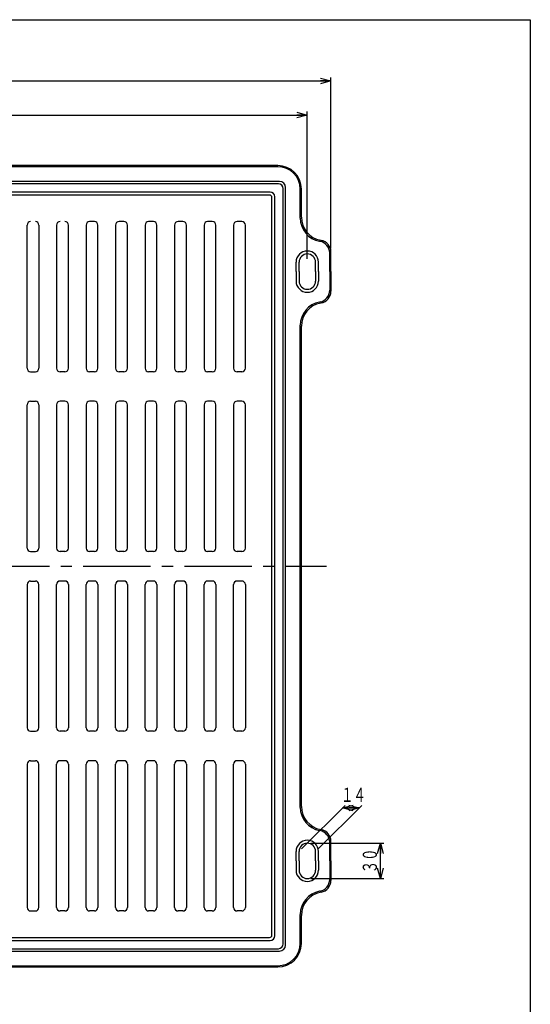
# Model space of a CAD drawing. Extents: x -388 to 1519, y -2354 to 309.
# Drawn here: x 1086 to 1519, y -1710 to -874 of the extents above; entities that cross this region are included whole.
import ezdxf
from ezdxf.enums import TextEntityAlignment as Align

# ---------------------------------------------------------------- set-up
doc = ezdxf.new("R2010")
doc.units = 0
doc.header["$LTSCALE"] = 3
doc.header["$PDMODE"] = 65
doc.header["$PDSIZE"] = 0.2
doc.linetypes.add('CENTER2', pattern=[28.575, 19.05, -3.175, 3.175, -3.175])
doc.linetypes.add('DIVIDE', pattern=[1.25, 0.5, -0.25, 0, -0.25, 0, -0.25])
doc.layers.get('0').update_dxf_attribs({"linetype": 'CONTINUOUS'})
doc.layers.get('DEFPOINTS').update_dxf_attribs({"color": 3, "linetype": 'DIVIDE'})
doc.layers.add('1', color=7, linetype='CONTINUOUS')
doc.layers.add('3', color=7, linetype='CONTINUOUS')
doc.styles.add('DIMSTANDARD', font='MONOTXT.shx', dxfattribs={"width": 0.75, "bigfont": 'EXTFONT.shx'})
doc.styles.get("Standard").update_dxf_attribs({"font": 'MONOTXT.shx', "width": 0.8, "bigfont": 'EXTFONT.shx'})
doc.dimstyles.new('DIMSTYEX_10', dxfattribs={"dimscale": 3, "dimtxt": 3.584, "dimasz": 3, "dimexe": 1, "dimexo": 1, "dimgap": 2, "dimtad": 3, "dimdec": 3, "dimdsep": 46, "dimtxsty": 'DIMSTANDARD', "dimblk1": 'OPEN30', "dimblk2": 'OPEN30', "dimsah": 1, "dimcen": 0, "dimclrd": 3, "dimclre": 3, "dimclrt": 2, "dimadec": 3, "dimazin": 2, "dimtfac": 0.5, "dimtdec": 3, "dimtofl": 0, "dimtmove": 0, "dimatfit": 3, "dimfxl": 1, "dimtolj": 1, "dimtzin": 0, "dimlwd": -1, "dimlwe": -1, "dimarcsym": 0})
doc.dimstyles.new('DIMSTYEX_21', dxfattribs={"dimscale": 3, "dimtxt": 3.584, "dimasz": 3, "dimexe": 1, "dimexo": 1, "dimgap": 1, "dimtad": 3, "dimdec": 3, "dimdsep": 46, "dimtxsty": 'DIMSTANDARD', "dimblk1": 'OPEN30', "dimblk2": 'OPEN30', "dimsah": 1, "dimcen": 0, "dimclrd": 3, "dimclre": 3, "dimclrt": 2, "dimadec": 3, "dimazin": 2, "dimtfac": 0.5, "dimtdec": 3, "dimtofl": 0, "dimtmove": 0, "dimatfit": 3, "dimfxl": 1, "dimtolj": 1, "dimtzin": 0, "dimlwd": -1, "dimlwe": -1, "dimarcsym": 0})
doc.dimstyles.new('DIMSTYEX_7', dxfattribs={"dimscale": 3, "dimtxt": 3.584, "dimasz": 3, "dimexe": 1, "dimexo": 1, "dimgap": 1, "dimtad": 3, "dimdec": 3, "dimdsep": 46, "dimtxsty": 'DIMSTANDARD', "dimblk1": 'OPEN30', "dimblk2": 'OPEN30', "dimsah": 1, "dimcen": 0, "dimclrd": 3, "dimclre": 3, "dimclrt": 2, "dimadec": 3, "dimazin": 2, "dimtfac": 0.5, "dimtdec": 3, "dimtofl": 0, "dimtmove": 0, "dimatfit": 3, "dimfxl": 1, "dimtolj": 1, "dimtzin": 0, "dimlwd": -1, "dimlwe": -1, "dimarcsym": 0})

# ---------------------------------------------------------------- blocks, each defined once
blk = doc.blocks.new('_Open30')
at = {"color": 0, "linetype": 'ByBlock', "lineweight": -2}
for p, q in [((-1, 0.268), (0, 0)), ((0, 0), (-1, -0.268)), ((0, 0), (-1, 0))]:
    blk.add_line(p, q, dxfattribs=at)
blk = doc.blocks.new('*D87')
at = {"layer": '1', "color": 3, "linetype": 'ByBlock'}
for p, q in [((639.57, -1076.99), (639.57, -952.13)), ((1329.57, -1076.99), (1329.57, -952.13)), ((639.57, -955.13), (1329.57, -955.13))]:
    blk.add_line(p, q, dxfattribs=at)
at = {"layer": 'DEFPOINTS', "color": 3, "linetype": 'ByBlock'}
for p in [(1329.57, -955.13), (639.57, -1079.99), (1329.57, -1079.99)]:
    blk.add_point(p, dxfattribs=at)
at = {"layer": '1', "color": 3, "linetype": 'ByBlock', "xscale": 8.863269777100001, "yscale": 8.863269777100001, "zscale": 8.863269777100001, "rotation": 180}
blk.add_blockref('_Open30', (639.57, -955.13), dxfattribs=at)
at = {"layer": '1', "color": 3, "linetype": 'ByBlock', "xscale": 8.863269777100001, "yscale": 8.863269777100001, "zscale": 8.863269777100001}
blk.add_blockref('_Open30', (1329.57, -955.13), dxfattribs=at)
at = {"layer": '1', "color": 2, "linetype": 'ByBlock', "width": 0.837766}
blk.add_text('６９０', height=12, dxfattribs=at).set_placement((968.82, -952.13), (1000.32, -952.13), align=Align.FIT)
blk = doc.blocks.new('*D88')
at = {"layer": '1', "color": 3, "linetype": 'ByBlock'}
for p, q in [((619.57, -1068.31), (619.57, -923.13)), ((619.57, -926.13), (1349.57, -926.13)), ((1349.57, -1068.31), (1349.57, -923.13))]:
    blk.add_line(p, q, dxfattribs=at)
at = {"layer": 'DEFPOINTS', "color": 3, "linetype": 'ByBlock'}
for p in [(1349.57, -926.13), (619.57, -1071.31), (1349.57, -1071.31)]:
    blk.add_point(p, dxfattribs=at)
at = {"layer": '1', "color": 3, "linetype": 'ByBlock', "xscale": 8.863269777100001, "yscale": 8.863269777100001, "zscale": 8.863269777100001, "rotation": 180}
blk.add_blockref('_Open30', (619.57, -926.13), dxfattribs=at)
at = {"layer": '1', "color": 3, "linetype": 'ByBlock', "xscale": 8.863269777100001, "yscale": 8.863269777100001, "zscale": 8.863269777100001}
blk.add_blockref('_Open30', (1349.57, -926.13), dxfattribs=at)
at = {"layer": '1', "color": 2, "linetype": 'ByBlock', "width": 0.837766}
blk.add_text('７３０', height=12, dxfattribs=at).set_placement((968.82, -923.13), (1000.32, -923.13), align=Align.FIT)
blk = doc.blocks.new('*D94')
at = {"layer": '1', "color": 3, "linetype": 'ByBlock'}
for p, q in [((1332.57, -1572.99), (1394.55, -1572.99)), ((1391.55, -1602.99), (1391.55, -1572.99)), ((1332.57, -1602.99), (1394.55, -1602.99))]:
    blk.add_line(p, q, dxfattribs=at)
at = {"layer": 'DEFPOINTS', "color": 3, "linetype": 'ByBlock'}
for p in [(1329.57, -1572.99), (1391.55, -1572.99), (1329.57, -1602.99)]:
    blk.add_point(p, dxfattribs=at)
at = {"layer": '1', "color": 3, "linetype": 'ByBlock', "xscale": 8.863269777100001, "yscale": 8.863269777100001, "zscale": 8.863269777100001}
for p, rotation in [((1391.55, -1572.99), 90), ((1391.55, -1602.99), 270)]:
    blk.add_blockref('_Open30', p, dxfattribs=dict(at, rotation=rotation))
at = {"layer": '1', "color": 2, "linetype": 'ByBlock', "width": 0.905172}
blk.add_text('３０', height=12, rotation=90, dxfattribs=at).set_placement((1388.55, -1598.49), (1388.55, -1577.49), align=Align.FIT)
blk = doc.blocks.new('*D95')
at = {"layer": '1', "color": 3, "linetype": 'ByBlock'}
for p, q in [((1324.69, -1577.87), (1361.65, -1540.91)), ((1338.69, -1577.87), (1375.65, -1540.91)), ((1359.53, -1543.03), (1373.53, -1543.03))]:
    blk.add_line(p, q, dxfattribs=at)
at = {"layer": 'DEFPOINTS', "color": 3, "linetype": 'ByBlock'}
for p in [(1373.53, -1543.03), (1322.57, -1579.99), (1336.57, -1579.99)]:
    blk.add_point(p, dxfattribs=at)
at = {"layer": '1', "color": 3, "linetype": 'ByBlock', "xscale": 8.863269777100001, "yscale": 8.863269777100001, "zscale": 8.863269777100001, "rotation": 180}
blk.add_blockref('_Open30', (1359.53, -1543.03), dxfattribs=at)
at = {"layer": '1', "color": 3, "linetype": 'ByBlock', "xscale": 8.863269777100001, "yscale": 8.863269777100001, "zscale": 8.863269777100001}
blk.add_blockref('_Open30', (1373.53, -1543.03), dxfattribs=at)
at = {"layer": '1', "color": 2, "linetype": 'ByBlock', "width": 0.875}
blk.add_text('１４', height=12, dxfattribs=at).set_placement((1358.15, -1537.91), (1379.15, -1537.91), align=Align.FIT)
blk = doc.blocks.new('BLK13', base_point=(984.57, -1337.99))
at = {"layer": '1', "color": 7, "linetype": 'Continuous'}
for p, q in [((669.57, -1024.99), (669.57, -1650.99)), ((1297.57, -1022.99), (671.57, -1022.99)), ((1299.57, -1650.99), (1299.57, -1024.99)), ((671.57, -1652.99), (1297.57, -1652.99))]:
    blk.add_line(p, q, dxfattribs=at)
for centre, start, end in [((671.57, -1024.99), 90, 180), ((1297.57, -1024.99), 0, 90), ((671.57, -1650.99), 180, -90), ((1297.57, -1650.99), -90, 0)]:
    blk.add_arc(centre, 2, start, end, dxfattribs=at)

msp = doc.modelspace()

# ---------------------------------------------------------------- linework, layer by layer
at = {"layer": '1', "color": 7, "linetype": 'Continuous'}
for p, q in [((450.567, -874.1881), (1518.567, -874.1881)), ((1518.567, -874.1881), (1518.567, -2354.1881)), ((1304.567, -997.9903), (664.567, -997.9903)), ((1304.567, -998.9903), (664.567, -998.9903)), ((1306.067, -1011.4903), (663.067, -1011.4903)), ((1305.067, -1013.4903), (664.067, -1013.4903)), ((1309.067, -1658.4903), (1309.067, -1017.4903)), ((1311.067, -1659.4903), (1311.067, -1016.4903)), ((1323.567, -1042.5562), (1323.567, -1017.9903)), ((1324.567, -1041.7244), (1324.567, -1017.9903)), ((1298.067, -1020.4903), (671.067, -1020.4903)), ((1302.067, -1651.4903), (1302.067, -1024.4903)), ((1340.3879, -1062.3075), (1339.9252, -1062.2218)), ((1341.3879, -1061.4757), (1340.9252, -1061.39)), ((1348.567, -1087.9903), (1348.567, -1072.1403)), ((1349.567, -1087.9903), (1349.567, -1071.3085)), ((1320.067, -1087.9903), (1320.067, -1079.9903)), ((1322.567, -1087.9903), (1322.567, -1079.9903)), ((1336.567, -1087.9903), (1336.567, -1079.9903)), ((1339.067, -1087.9903), (1339.067, -1079.9903)), ((1320.067, -1087.9903), (1320.067, -1095.9903)), ((1322.567, -1087.9903), (1322.567, -1095.9903)), ((1336.567, -1087.9903), (1336.567, -1095.9903)), ((1339.067, -1087.9903), (1339.067, -1095.9903)), ((1348.567, -1087.9903), (1348.567, -1103.8404)), ((1349.567, -1087.9903), (1349.567, -1104.6722)), ((1340.3879, -1113.6732), (1339.9252, -1113.7589)), ((1341.3879, -1114.505), (1340.9252, -1114.5907)), ((1323.567, -1542.5562), (1323.567, -1133.4245)), ((1324.567, -1541.7244), (1324.567, -1134.2563)), ((1340.3879, -1562.3075), (1339.9252, -1562.2218)), ((1341.3879, -1561.4757), (1340.9252, -1561.39)), ((1348.567, -1587.9903), (1348.567, -1572.1403)), ((1349.567, -1587.9903), (1349.567, -1571.3085)), ((1320.067, -1587.9903), (1320.067, -1579.9903)), ((1322.567, -1587.9903), (1322.567, -1579.9903)), ((1336.567, -1587.9903), (1336.567, -1579.9903)), ((1339.067, -1587.9903), (1339.067, -1579.9903)), ((1320.067, -1587.9903), (1320.067, -1595.9903)), ((1322.567, -1587.9903), (1322.567, -1595.9903)), ((1336.567, -1587.9903), (1336.567, -1595.9903)), ((1339.067, -1587.9903), (1339.067, -1595.9903)), ((1348.567, -1587.9903), (1348.567, -1603.8404)), ((1349.567, -1587.9903), (1349.567, -1604.6722)), ((1340.3879, -1613.6732), (1339.9252, -1613.7589)), ((1341.3879, -1614.505), (1340.9252, -1614.5907)), ((1323.567, -1657.9903), (1323.567, -1633.4245)), ((1324.567, -1657.9903), (1324.567, -1634.2563)), ((664.067, -1662.4903), (1305.067, -1662.4903)), ((671.067, -1655.4903), (1298.067, -1655.4903)), ((663.067, -1664.4903), (1306.067, -1664.4903)), ((664.567, -1676.9903), (1304.567, -1676.9903)), ((664.567, -1677.9903), (1304.567, -1677.9903))]:
    msp.add_line(p, q, dxfattribs=at)
at = {"layer": '1', "color": 7, "linetype": 'CENTER2'}
msp.add_line((625.2758, -1337.9903), (1345.7799, -1337.9903), dxfattribs=at)
at = {"layer": '1', "color": 7, "linetype": 'Continuous'}
for centre, radius, start, end in [((1304.567, -1017.9903), 20, 0, 90), ((1304.567, -1017.9903), 19, 0, 90), ((1305.067, -1017.4903), 4, 0, 90), ((1306.067, -1016.4903), 5, 0, 90), ((1298.067, -1024.4903), 4, 0, 90), ((1343.567, -1042.5562), 20, 180, -100.491477), ((1344.567, -1041.7244), 20, 180, -100.491477), ((1338.567, -1072.1403), 10, 0, 79.508523), ((1339.567, -1071.3085), 10, 0, 79.508523), ((1329.567, -1079.9903), 9.5, 0, 180), ((1329.567, -1079.9903), 7, 0, 180), ((1329.567, -1095.9903), 9.5, 180, 0), ((1329.567, -1095.9903), 7, 180, 0), ((1338.567, -1103.8404), 10, -79.508523, 0), ((1339.567, -1104.6722), 10, -79.508523, 0), ((1343.567, -1133.4245), 20, 100.491477, 180), ((1344.567, -1134.2563), 20, 100.491477, 180), ((1343.567, -1542.5562), 20, 180, -100.491477), ((1344.567, -1541.7244), 20, 180, -100.491477), ((1338.567, -1572.1403), 10, 0, 79.508523), ((1339.567, -1571.3085), 10, 0, 79.508523), ((1329.567, -1579.9903), 9.5, 0, 180), ((1329.567, -1579.9903), 7, 0, 180), ((1329.567, -1595.9903), 9.5, 180, 0), ((1329.567, -1595.9903), 7, 180, 0), ((1338.567, -1603.8404), 10, -79.508523, 0), ((1339.567, -1604.6722), 10, -79.508523, 0), ((1343.567, -1633.4245), 20, 100.491477, 180), ((1344.567, -1634.2563), 20, 100.491477, 180), ((1298.067, -1651.4903), 4, -90, 0), ((1304.567, -1657.9903), 20, -90, 0), ((1304.567, -1657.9903), 19, -90, 0), ((1305.067, -1658.4903), 4, -90, 0), ((1306.067, -1659.4903), 5, -90, 0)]:
    msp.add_arc(centre, radius, start, end, dxfattribs=at)
at = {"layer": '3', "color": 7, "linetype": 'Continuous'}
for p, q in [((1092.067, -1169.9903), (1092.067, -1048.4903)), ((1102.067, -1048.4903), (1102.067, -1169.9903)), ((1117.067, -1048.4903), (1117.067, -1169.9903)), ((1127.067, -1169.9903), (1127.067, -1048.4903)), ((1142.067, -1048.4903), (1142.067, -1169.9903)), ((1149.067, -1045.4903), (1145.067, -1045.4903)), ((1152.067, -1169.9903), (1152.067, -1048.4903)), ((1167.067, -1048.4903), (1167.067, -1169.9903)), ((1174.067, -1045.4903), (1170.067, -1045.4903)), ((1177.067, -1169.9903), (1177.067, -1048.4903)), ((1192.067, -1048.4903), (1192.067, -1169.9903)), ((1199.067, -1045.4903), (1195.067, -1045.4903)), ((1202.067, -1169.9903), (1202.067, -1048.4903)), ((1217.067, -1048.4903), (1217.067, -1169.9903)), ((1224.067, -1045.4903), (1220.067, -1045.4903)), ((1227.067, -1169.9903), (1227.067, -1048.4903)), ((1242.067, -1048.4903), (1242.067, -1169.9903)), ((1249.067, -1045.4903), (1245.067, -1045.4903)), ((1252.067, -1169.9903), (1252.067, -1048.4903)), ((1267.067, -1048.4903), (1267.067, -1169.9903)), ((1274.067, -1045.4903), (1270.067, -1045.4903)), ((1277.067, -1169.9903), (1277.067, -1048.4903)), ((1095.067, -1172.9903), (1099.067, -1172.9903)), ((1124.067, -1172.9903), (1120.067, -1172.9903)), ((1149.067, -1172.9903), (1145.067, -1172.9903)), ((1174.067, -1172.9903), (1170.067, -1172.9903)), ((1199.067, -1172.9903), (1195.067, -1172.9903)), ((1224.067, -1172.9903), (1220.067, -1172.9903)), ((1249.067, -1172.9903), (1245.067, -1172.9903)), ((1274.067, -1172.9903), (1270.067, -1172.9903)), ((1092.067, -1322.4903), (1092.067, -1200.9903)), ((1095.067, -1197.9903), (1099.067, -1197.9903)), ((1102.067, -1200.9903), (1102.067, -1322.4903)), ((1117.067, -1200.9903), (1117.067, -1322.4903)), ((1124.067, -1197.9903), (1120.067, -1197.9903)), ((1127.067, -1322.4903), (1127.067, -1200.9903)), ((1142.067, -1200.9903), (1142.067, -1322.4903)), ((1149.067, -1197.9903), (1145.067, -1197.9903)), ((1152.067, -1322.4903), (1152.067, -1200.9903)), ((1167.067, -1200.9903), (1167.067, -1322.4903)), ((1174.067, -1197.9903), (1170.067, -1197.9903)), ((1177.067, -1322.4903), (1177.067, -1200.9903)), ((1192.067, -1200.9903), (1192.067, -1322.4903)), ((1199.067, -1197.9903), (1195.067, -1197.9903)), ((1202.067, -1322.4903), (1202.067, -1200.9903)), ((1217.067, -1200.9903), (1217.067, -1322.4903)), ((1224.067, -1197.9903), (1220.067, -1197.9903)), ((1227.067, -1322.4903), (1227.067, -1200.9903)), ((1242.067, -1200.9903), (1242.067, -1322.4903)), ((1249.067, -1197.9903), (1245.067, -1197.9903)), ((1252.067, -1322.4903), (1252.067, -1200.9903)), ((1267.067, -1200.9903), (1267.067, -1322.4903)), ((1274.067, -1197.9903), (1270.067, -1197.9903)), ((1277.067, -1322.4903), (1277.067, -1200.9903)), ((1095.067, -1325.4903), (1099.067, -1325.4903)), ((1124.067, -1325.4903), (1120.067, -1325.4903)), ((1149.067, -1325.4903), (1145.067, -1325.4903)), ((1174.067, -1325.4903), (1170.067, -1325.4903)), ((1199.067, -1325.4903), (1195.067, -1325.4903)), ((1224.067, -1325.4903), (1220.067, -1325.4903)), ((1249.067, -1325.4903), (1245.067, -1325.4903)), ((1274.067, -1325.4903), (1270.067, -1325.4903)), ((1092.067, -1353.4903), (1092.067, -1474.9903)), ((1095.067, -1350.4903), (1099.067, -1350.4903)), ((1102.067, -1474.9903), (1102.067, -1353.4903)), ((1117.067, -1474.9903), (1117.067, -1353.4903)), ((1124.067, -1350.4903), (1120.067, -1350.4903)), ((1127.067, -1353.4903), (1127.067, -1474.9903)), ((1142.067, -1474.9903), (1142.067, -1353.4903)), ((1149.067, -1350.4903), (1145.067, -1350.4903)), ((1152.067, -1353.4903), (1152.067, -1474.9903)), ((1167.067, -1474.9903), (1167.067, -1353.4903)), ((1174.067, -1350.4903), (1170.067, -1350.4903)), ((1177.067, -1353.4903), (1177.067, -1474.9903)), ((1192.067, -1474.9903), (1192.067, -1353.4903)), ((1199.067, -1350.4903), (1195.067, -1350.4903)), ((1202.067, -1353.4903), (1202.067, -1474.9903)), ((1217.067, -1474.9903), (1217.067, -1353.4903)), ((1224.067, -1350.4903), (1220.067, -1350.4903)), ((1227.067, -1353.4903), (1227.067, -1474.9903)), ((1242.067, -1474.9903), (1242.067, -1353.4903)), ((1249.067, -1350.4903), (1245.067, -1350.4903)), ((1252.067, -1353.4903), (1252.067, -1474.9903)), ((1267.067, -1474.9903), (1267.067, -1353.4903)), ((1274.067, -1350.4903), (1270.067, -1350.4903)), ((1277.067, -1353.4903), (1277.067, -1474.9903)), ((1095.067, -1477.9903), (1099.067, -1477.9903)), ((1124.067, -1477.9903), (1120.067, -1477.9903)), ((1149.067, -1477.9903), (1145.067, -1477.9903)), ((1174.067, -1477.9903), (1170.067, -1477.9903)), ((1199.067, -1477.9903), (1195.067, -1477.9903)), ((1224.067, -1477.9903), (1220.067, -1477.9903)), ((1249.067, -1477.9903), (1245.067, -1477.9903)), ((1274.067, -1477.9903), (1270.067, -1477.9903)), ((1095.067, -1502.9903), (1099.067, -1502.9903)), ((1124.067, -1502.9903), (1120.067, -1502.9903)), ((1149.067, -1502.9903), (1145.067, -1502.9903)), ((1174.067, -1502.9903), (1170.067, -1502.9903)), ((1199.067, -1502.9903), (1195.067, -1502.9903)), ((1224.067, -1502.9903), (1220.067, -1502.9903)), ((1249.067, -1502.9903), (1245.067, -1502.9903)), ((1274.067, -1502.9903), (1270.067, -1502.9903)), ((1092.067, -1505.9903), (1092.067, -1627.4903)), ((1102.067, -1627.4903), (1102.067, -1505.9903)), ((1117.067, -1627.4903), (1117.067, -1505.9903)), ((1127.067, -1505.9903), (1127.067, -1627.4903)), ((1142.067, -1627.4903), (1142.067, -1505.9903)), ((1152.067, -1505.9903), (1152.067, -1627.4903)), ((1167.067, -1627.4903), (1167.067, -1505.9903)), ((1177.067, -1505.9903), (1177.067, -1627.4903)), ((1192.067, -1627.4903), (1192.067, -1505.9903)), ((1202.067, -1505.9903), (1202.067, -1627.4903)), ((1217.067, -1627.4903), (1217.067, -1505.9903)), ((1227.067, -1505.9903), (1227.067, -1627.4903)), ((1242.067, -1627.4903), (1242.067, -1505.9903)), ((1252.067, -1505.9903), (1252.067, -1627.4903)), ((1267.067, -1627.4903), (1267.067, -1505.9903)), ((1277.067, -1505.9903), (1277.067, -1627.4903)), ((1095.067, -1630.4903), (1099.067, -1630.4903)), ((1124.067, -1630.4903), (1120.067, -1630.4903)), ((1149.067, -1630.4903), (1145.067, -1630.4903)), ((1174.067, -1630.4903), (1170.067, -1630.4903)), ((1199.067, -1630.4903), (1195.067, -1630.4903)), ((1224.067, -1630.4903), (1220.067, -1630.4903)), ((1249.067, -1630.4903), (1245.067, -1630.4903)), ((1274.067, -1630.4903), (1270.067, -1630.4903))]:
    msp.add_line(p, q, dxfattribs=at)
for centre, start, end in [((1095.067, -1048.4903), 90, -180), ((1099.067, -1048.4903), 0, 90), ((1120.067, -1048.4903), 90, -180), ((1124.067, -1048.4903), 0, 90), ((1145.067, -1048.4903), 90, 180), ((1149.067, -1048.4903), 0, 90), ((1170.067, -1048.4903), 90, 180), ((1174.067, -1048.4903), 0, 90), ((1195.067, -1048.4903), 90, 180), ((1199.067, -1048.4903), 0, 90), ((1220.067, -1048.4903), 90, 180), ((1224.067, -1048.4903), 0, 90), ((1245.067, -1048.4903), 90, 180), ((1249.067, -1048.4903), 0, 90), ((1270.067, -1048.4903), 90, 180), ((1274.067, -1048.4903), 0, 90), ((1095.067, -1169.9903), -180, -90), ((1099.067, -1169.9903), -90, 0), ((1120.067, -1169.9903), -180, -90), ((1124.067, -1169.9903), -90, 0), ((1145.067, -1169.9903), 180, -90), ((1149.067, -1169.9903), -90, 0), ((1170.067, -1169.9903), 180, -90), ((1174.067, -1169.9903), -90, 0), ((1195.067, -1169.9903), 180, -90), ((1199.067, -1169.9903), -90, 0), ((1220.067, -1169.9903), 180, -90), ((1224.067, -1169.9903), -90, 0), ((1245.067, -1169.9903), 180, -90), ((1249.067, -1169.9903), -90, 0), ((1270.067, -1169.9903), 180, -90), ((1274.067, -1169.9903), -90, 0), ((1095.067, -1200.9903), 90, -180), ((1099.067, -1200.9903), 0, 90), ((1120.067, -1200.9903), 90, -180), ((1124.067, -1200.9903), 0, 90), ((1145.067, -1200.9903), 90, 180), ((1149.067, -1200.9903), 0, 90), ((1170.067, -1200.9903), 90, 180), ((1174.067, -1200.9903), 0, 90), ((1195.067, -1200.9903), 90, 180), ((1199.067, -1200.9903), 0, 90), ((1220.067, -1200.9903), 90, 180), ((1224.067, -1200.9903), 0, 90), ((1245.067, -1200.9903), 90, 180), ((1249.067, -1200.9903), 0, 90), ((1270.067, -1200.9903), 90, 180), ((1274.067, -1200.9903), 0, 90), ((1095.067, -1322.4903), -180, -90), ((1099.067, -1322.4903), -90, 0), ((1120.067, -1322.4903), -180, -90), ((1124.067, -1322.4903), -90, 0), ((1145.067, -1322.4903), 180, -90), ((1149.067, -1322.4903), -90, 0), ((1170.067, -1322.4903), 180, -90), ((1174.067, -1322.4903), -90, 0), ((1195.067, -1322.4903), 180, -90), ((1199.067, -1322.4903), -90, 0), ((1220.067, -1322.4903), 180, -90), ((1224.067, -1322.4903), -90, 0), ((1245.067, -1322.4903), 180, -90), ((1249.067, -1322.4903), -90, 0), ((1270.067, -1322.4903), 180, -90), ((1274.067, -1322.4903), -90, 0), ((1095.067, -1353.4903), 90, 180), ((1099.067, -1353.4903), 0, 90), ((1120.067, -1353.4903), 90, 180), ((1124.067, -1353.4903), 0, 90), ((1145.067, -1353.4903), 90, 180), ((1149.067, -1353.4903), 0, 90), ((1170.067, -1353.4903), 90, 180), ((1174.067, -1353.4903), 0, 90), ((1195.067, -1353.4903), 90, 180), ((1199.067, -1353.4903), 0, 90), ((1220.067, -1353.4903), 90, 180), ((1224.067, -1353.4903), 0, 90), ((1245.067, -1353.4903), 90, 180), ((1249.067, -1353.4903), 0, 90), ((1270.067, -1353.4903), 90, 180), ((1274.067, -1353.4903), 0, 90), ((1095.067, -1474.9903), 180, -90), ((1099.067, -1474.9903), -90, 0), ((1120.067, -1474.9903), 180, -90), ((1124.067, -1474.9903), -90, 0), ((1145.067, -1474.9903), 180, -90), ((1149.067, -1474.9903), -90, 0), ((1170.067, -1474.9903), 180, -90), ((1174.067, -1474.9903), -90, 0), ((1195.067, -1474.9903), 180, -90), ((1199.067, -1474.9903), -90, 0), ((1220.067, -1474.9903), 180, -90), ((1224.067, -1474.9903), -90, 0), ((1245.067, -1474.9903), 180, -90), ((1249.067, -1474.9903), -90, 0), ((1270.067, -1474.9903), 180, -90), ((1274.067, -1474.9903), -90, 0), ((1095.067, -1505.9903), 90, 180), ((1099.067, -1505.9903), 0, 90), ((1120.067, -1505.9903), 90, 180), ((1124.067, -1505.9903), 0, 90), ((1145.067, -1505.9903), 90, 180), ((1149.067, -1505.9903), 0, 90), ((1170.067, -1505.9903), 90, 180), ((1174.067, -1505.9903), 0, 90), ((1195.067, -1505.9903), 90, 180), ((1199.067, -1505.9903), 0, 90), ((1220.067, -1505.9903), 90, 180), ((1224.067, -1505.9903), 0, 90), ((1245.067, -1505.9903), 90, 180), ((1249.067, -1505.9903), 0, 90), ((1270.067, -1505.9903), 90, 180), ((1274.067, -1505.9903), 0, 90), ((1095.067, -1627.4903), 180, -90), ((1099.067, -1627.4903), -90, 0), ((1120.067, -1627.4903), 180, -90), ((1124.067, -1627.4903), -90, 0), ((1145.067, -1627.4903), 180, -90), ((1149.067, -1627.4903), -90, 0), ((1170.067, -1627.4903), 180, -90), ((1174.067, -1627.4903), -90, 0), ((1195.067, -1627.4903), 180, -90), ((1199.067, -1627.4903), -90, 0), ((1220.067, -1627.4903), 180, -90), ((1224.067, -1627.4903), -90, 0), ((1245.067, -1627.4903), 180, -90), ((1249.067, -1627.4903), -90, 0), ((1270.067, -1627.4903), 180, -90), ((1274.067, -1627.4903), -90, 0)]:
    msp.add_arc(centre, 3, start, end, dxfattribs=at)

# ---------------------------------------------------------------- block references
at = {"layer": '1', "color": 7, "linetype": 'Continuous'}
msp.add_blockref('BLK13', (984.567, -1337.9903), dxfattribs=at)

# ---------------------------------------------------------------- dimensions: what is measured, and where the dimension line sits
at = {"layer": '1', "color": 3, "linetype": 'ByBlock'}
for base, p1, p2, dimstyle, picture, middle in [((1349.567, -926.1333), (619.567, -1071.3085), (1349.567, -1071.3085), 'DIMSTYEX_21', '*D88', (984.567, -917.1333)), ((1329.567, -955.1333), (639.567, -1079.9903), (1329.567, -1079.9903), 'DIMSTYEX_7', '*D87', (984.567, -946.1333))]:
    dim = msp.add_linear_dim(base=base, p1=p1, p2=p2, dimstyle=dimstyle, dxfattribs=at)
    dim.commit()
    dim.dimension.update_dxf_attribs({"geometry": picture, "text_midpoint": middle})
dim = msp.add_linear_dim(base=(1373.5256, -1543.0317), p1=(1322.567, -1579.9903), p2=(1336.567, -1579.9903), dimstyle='DIMSTYEX_10', dxfattribs=at)
dim.commit()
dim.dimension.update_dxf_attribs({"geometry": '*D95', "text_midpoint": (1368.6469, -1531.9104), "oblique_angle": 45})
dim = msp.add_linear_dim(base=(1391.5528, -1572.9903), p1=(1329.567, -1602.9903), p2=(1329.567, -1572.9903), angle=90, dimstyle='DIMSTYEX_7', dxfattribs=at)
dim.commit()
dim.dimension.update_dxf_attribs({"geometry": '*D94', "text_midpoint": (1382.5528, -1587.9903)})

doc.saveas('drawing.dxf')
